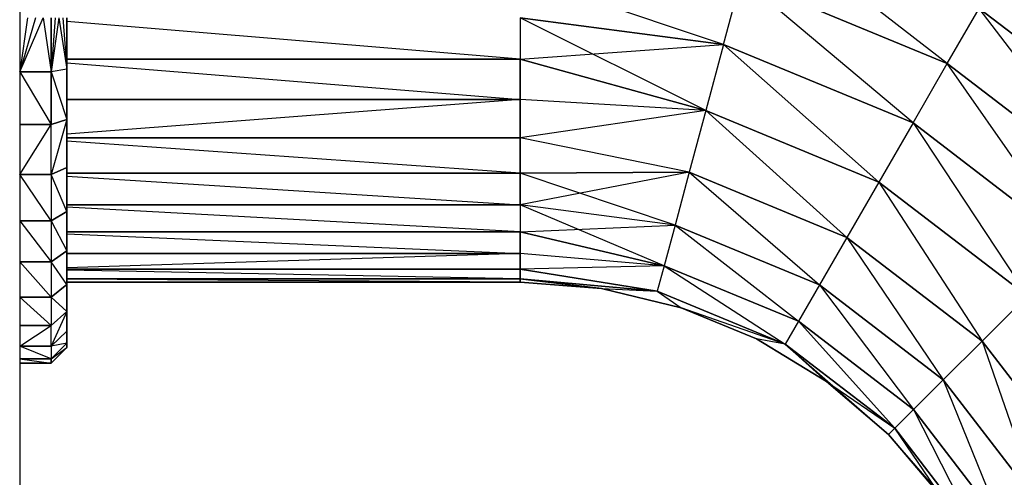
# Model space of a CAD drawing. Units: millimetres. Extents: x -3914 to 12324, y -5105 to 7349.
# Drawn here: x 1529 to 1592, y -2930 to -2901 of the extents above; entities that cross this region are included whole.
import ezdxf

# ---------------------------------------------------------------- set-up
doc = ezdxf.new("R2010")
doc.units = ezdxf.units.MM
doc.header["$MEASUREMENT"] = 0
doc.layers.add('0_Pen_No__101', color=252, linetype='Continuous', lineweight=30)
doc.layers.add('Interior - Furniture_Pen_No__101', color=252, linetype='Continuous', lineweight=30)
doc.layers.add('Morph - General_Pen_No__93', color=7, linetype='Continuous', lineweight=30, true_color=0xa2a233)

msp = doc.modelspace()

# ---------------------------------------------------------------- linework, layer by layer
at = {"layer": '0_Pen_No__101', "color": 252, "linetype": 'Continuous', "lineweight": 30}
for p, q in [((1573.646, -2902.591), (1574.775, -2898.378)), ((1574.775, -2898.378), (1587.886, -2903.809)), ((1587.886, -2903.809), (1589.918, -2900.289)), ((1589.918, -2900.289), (1602.018, -2909.574)), ((1530.855, -2900.887), (1530.855, -2904.329)), ((1531.855, -2904.172), (1531.855, -2900.887)), ((1573.646, -2902.591), (1560.705, -2900.887)), ((1560.705, -2900.887), (1560.705, -2903.523)), ((1560.705, -2903.523), (1573.646, -2902.591)), ((1573.646, -2902.591), (1572.517, -2906.803)), ((1585.705, -2907.586), (1573.646, -2902.591)), ((1531.855, -2903.523), (1560.705, -2903.523)), ((1560.705, -2903.523), (1572.517, -2906.803)), ((1560.705, -2903.523), (1560.705, -2906.094)), ((1531.855, -2904.172), (1530.855, -2904.329)), ((1531.855, -2907.376), (1531.855, -2904.172)), ((1585.705, -2907.586), (1587.886, -2903.809)), ((1587.886, -2903.809), (1599.144, -2912.448)), ((1528.855, -2904.329), (1530.855, -2904.329)), ((1530.855, -2907.685), (1530.855, -2904.329)), ((1531.855, -2906.094), (1560.705, -2906.094)), ((1560.705, -2906.094), (1560.705, -2908.537)), ((1572.517, -2906.803), (1560.705, -2906.094)), ((1572.517, -2906.803), (1560.705, -2908.537)), ((1572.517, -2906.803), (1571.465, -2910.729)), ((1572.517, -2906.803), (1583.525, -2911.363)), ((1530.855, -2907.685), (1531.855, -2907.376)), ((1531.855, -2910.421), (1531.855, -2907.376)), ((1528.855, -2907.685), (1530.855, -2907.685)), ((1530.855, -2910.875), (1530.855, -2907.685)), ((1585.705, -2907.586), (1583.525, -2911.363)), ((1596.06, -2915.532), (1585.705, -2907.586)), ((1531.855, -2908.537), (1560.705, -2908.537)), ((1571.465, -2910.729), (1560.705, -2908.537)), ((1560.705, -2908.537), (1560.705, -2910.791)), ((1530.855, -2910.875), (1531.855, -2910.421)), ((1531.855, -2913.23), (1531.855, -2910.421)), ((1528.855, -2910.875), (1530.855, -2910.875)), ((1530.855, -2910.875), (1530.855, -2913.818)), ((1531.855, -2910.791), (1560.705, -2910.791)), ((1560.705, -2910.791), (1571.465, -2910.729)), ((1571.465, -2910.729), (1560.705, -2912.802)), ((1560.705, -2910.791), (1560.705, -2912.802)), ((1571.465, -2910.729), (1570.562, -2914.099)), ((1571.465, -2910.729), (1581.493, -2914.882)), ((1583.525, -2911.363), (1581.493, -2914.882)), ((1583.525, -2911.363), (1592.977, -2918.615)), ((1531.855, -2912.802), (1560.705, -2912.802)), ((1570.562, -2914.099), (1560.705, -2912.802)), ((1560.705, -2912.802), (1560.705, -2914.519)), ((1530.855, -2913.818), (1531.855, -2913.23)), ((1531.855, -2915.736), (1531.855, -2913.23)), ((1528.855, -2913.818), (1530.855, -2913.818)), ((1530.855, -2913.818), (1530.855, -2916.443)), ((1560.705, -2914.519), (1570.562, -2914.099)), ((1570.562, -2914.099), (1569.869, -2916.686)), ((1570.562, -2914.099), (1579.748, -2917.904)), ((1531.855, -2914.519), (1560.705, -2914.519)), ((1560.705, -2914.519), (1569.869, -2916.686)), ((1560.705, -2914.519), (1560.705, -2915.9)), ((1581.493, -2914.882), (1579.748, -2917.904)), ((1581.493, -2914.882), (1590.103, -2921.489)), ((1530.855, -2916.443), (1531.855, -2915.736)), ((1531.855, -2917.876), (1531.855, -2915.736)), ((1531.855, -2915.9), (1560.705, -2915.9)), ((1560.705, -2915.9), (1560.705, -2916.912)), ((1569.869, -2916.686), (1560.705, -2915.9)), ((1528.855, -2916.443), (1530.855, -2916.443)), ((1530.855, -2916.443), (1530.855, -2918.685)), ((1569.869, -2916.686), (1560.705, -2916.912)), ((1569.869, -2916.686), (1569.434, -2918.312)), ((1569.869, -2916.686), (1578.409, -2920.223)), ((1531.855, -2916.912), (1560.705, -2916.912)), ((1560.705, -2916.912), (1569.434, -2918.312)), ((1560.705, -2916.912), (1560.705, -2917.53)), ((1530.855, -2918.685), (1531.855, -2917.876)), ((1531.855, -2917.53), (1560.705, -2917.53)), ((1531.855, -2917.737), (1560.705, -2917.737)), ((1531.855, -2919.598), (1531.855, -2917.876)), ((1560.705, -2917.53), (1569.434, -2918.312)), ((1560.705, -2917.53), (1565.891, -2918.145)), ((1560.705, -2917.53), (1560.705, -2917.737)), ((1560.705, -2917.737), (1565.891, -2918.145)), ((1579.748, -2917.904), (1578.409, -2920.223)), ((1579.748, -2917.904), (1587.635, -2923.957)), ((1528.855, -2918.685), (1530.855, -2918.685)), ((1530.855, -2918.685), (1530.855, -2920.489)), ((1565.891, -2918.145), (1569.434, -2918.312)), ((1565.891, -2918.145), (1570.949, -2919.359)), ((1569.434, -2918.312), (1577.567, -2921.681)), ((1569.434, -2918.312), (1570.949, -2919.359)), ((1592.977, -2918.615), (1590.103, -2921.489)), ((1530.855, -2920.489), (1531.855, -2919.598)), ((1531.855, -2920.859), (1531.855, -2919.598)), ((1570.949, -2919.359), (1575.755, -2921.35)), ((1528.855, -2920.489), (1530.855, -2920.489)), ((1530.855, -2921.81), (1530.855, -2920.489)), ((1578.409, -2920.223), (1577.567, -2921.681)), ((1578.409, -2920.223), (1585.742, -2925.85)), ((1530.855, -2921.81), (1531.855, -2920.859)), ((1531.855, -2921.628), (1531.855, -2920.859)), ((1528.855, -2921.81), (1530.855, -2921.81)), ((1530.855, -2922.616), (1531.855, -2921.628)), ((1530.855, -2921.81), (1530.855, -2922.616)), ((1531.855, -2921.887), (1531.855, -2921.628)), ((1577.567, -2921.681), (1575.755, -2921.35)), ((1575.755, -2921.35), (1580.19, -2924.068)), ((1577.567, -2921.681), (1584.552, -2927.04)), ((1580.19, -2924.068), (1577.567, -2921.681)), ((1577.567, -2921.681), (1584.146, -2927.446)), ((1590.103, -2921.489), (1587.635, -2923.957)), ((1590.103, -2921.489), (1596.71, -2930.099)), ((1530.855, -2922.887), (1531.855, -2921.887)), ((1528.855, -2922.616), (1530.855, -2922.616)), ((1528.855, -2922.887), (1530.855, -2922.887)), ((1530.855, -2922.616), (1530.855, -2922.887)), ((1580.19, -2924.068), (1584.146, -2927.446)), ((1587.635, -2923.957), (1585.742, -2925.85)), ((1587.635, -2923.957), (1593.688, -2931.844)), ((1585.742, -2925.85), (1584.552, -2927.04)), ((1585.742, -2925.85), (1591.369, -2933.183)), ((1584.552, -2927.04), (1584.146, -2927.446)), ((1584.146, -2927.446), (1587.524, -2931.402)), ((1584.552, -2927.04), (1589.911, -2934.025)), ((1587.524, -2931.402), (1584.552, -2927.04))]:
    msp.add_line(p, q, dxfattribs=at)
at = {"layer": 'Interior - Furniture_Pen_No__101', "color": 252, "linetype": 'Continuous', "lineweight": 30}
for p, q in [((1587.886, -2903.809), (1575.827, -2894.453)), ((1573.646, -2902.591), (1560.705, -2898.251)), ((1573.646, -2902.591), (1574.775, -2898.378)), ((1585.705, -2907.586), (1574.775, -2898.378)), ((1587.886, -2903.809), (1574.775, -2898.378)), ((1587.886, -2903.809), (1589.918, -2900.289)), ((1599.144, -2912.448), (1589.918, -2900.289)), ((1602.018, -2909.574), (1589.918, -2900.289)), ((1529.355, -2900.887), (1528.855, -2904.329)), ((1529.855, -2900.887), (1528.855, -2904.329)), ((1528.855, -2904.329), (1530.355, -2900.887)), ((1530.355, -2900.887), (1530.855, -2904.329)), ((1531.105, -2900.887), (1530.855, -2904.329)), ((1530.855, -2904.329), (1530.855, -2900.887)), ((1531.355, -2900.887), (1530.855, -2904.329)), ((1531.355, -2900.887), (1531.855, -2904.172)), ((1531.605, -2900.887), (1531.855, -2904.172)), ((1531.855, -2900.887), (1531.855, -2904.172)), ((1560.705, -2903.523), (1531.855, -2901.135)), ((1560.705, -2900.887), (1560.705, -2903.523)), ((1572.517, -2906.803), (1560.705, -2900.887)), ((1560.705, -2900.887), (1573.646, -2902.591)), ((1573.646, -2902.591), (1572.517, -2906.803)), ((1573.646, -2902.591), (1583.525, -2911.363)), ((1573.646, -2902.591), (1585.705, -2907.586)), ((1560.705, -2903.523), (1531.855, -2903.523)), ((1560.705, -2906.094), (1560.705, -2903.523)), ((1572.517, -2906.803), (1560.705, -2903.523)), ((1531.855, -2904.172), (1530.855, -2904.329)), ((1531.855, -2903.765), (1560.705, -2906.094)), ((1531.855, -2904.172), (1531.855, -2907.376)), ((1585.705, -2907.586), (1587.886, -2903.809)), ((1596.06, -2915.532), (1587.886, -2903.809)), ((1599.144, -2912.448), (1587.886, -2903.809)), ((1530.855, -2904.329), (1528.855, -2904.329)), ((1528.855, -2904.329), (1530.855, -2907.685)), ((1530.855, -2904.329), (1530.855, -2907.685)), ((1530.855, -2904.329), (1531.855, -2907.376)), ((1560.705, -2906.094), (1531.855, -2906.094)), ((1560.705, -2906.094), (1531.855, -2908.307)), ((1560.705, -2908.537), (1560.705, -2906.094)), ((1572.517, -2906.803), (1560.705, -2906.094)), ((1572.517, -2906.803), (1560.705, -2908.537)), ((1572.517, -2906.803), (1571.465, -2910.729)), ((1572.517, -2906.803), (1581.493, -2914.882)), ((1583.525, -2911.363), (1572.517, -2906.803)), ((1531.855, -2907.376), (1530.855, -2910.875)), ((1531.855, -2907.376), (1530.855, -2907.685)), ((1531.855, -2907.376), (1531.855, -2910.421)), ((1528.855, -2910.875), (1530.855, -2907.685)), ((1530.855, -2907.685), (1528.855, -2907.685)), ((1530.855, -2910.875), (1530.855, -2907.685)), ((1585.705, -2907.586), (1583.525, -2911.363)), ((1585.705, -2907.586), (1592.977, -2918.615)), ((1585.705, -2907.586), (1596.06, -2915.532)), ((1560.705, -2908.537), (1531.855, -2908.537)), ((1560.705, -2910.791), (1560.705, -2908.537)), ((1571.465, -2910.729), (1560.705, -2908.537)), ((1560.705, -2910.791), (1531.855, -2908.749)), ((1531.855, -2910.421), (1530.855, -2910.875)), ((1531.855, -2910.421), (1531.855, -2913.23)), ((1530.855, -2913.818), (1528.855, -2910.875)), ((1530.855, -2910.875), (1528.855, -2910.875)), ((1530.855, -2910.875), (1530.855, -2913.818)), ((1531.855, -2913.23), (1530.855, -2910.875)), ((1560.705, -2910.791), (1531.855, -2910.791)), ((1531.855, -2910.981), (1560.705, -2912.802)), ((1571.465, -2910.729), (1560.705, -2910.791)), ((1560.705, -2912.802), (1560.705, -2910.791)), ((1570.562, -2914.099), (1560.705, -2910.791)), ((1571.465, -2910.729), (1570.562, -2914.099)), ((1571.465, -2910.729), (1579.748, -2917.904)), ((1581.493, -2914.882), (1571.465, -2910.729)), ((1583.525, -2911.363), (1581.493, -2914.882)), ((1583.525, -2911.363), (1590.103, -2921.489)), ((1592.977, -2918.615), (1583.525, -2911.363)), ((1560.705, -2912.802), (1531.855, -2912.802)), ((1560.705, -2914.519), (1531.855, -2912.963)), ((1560.705, -2912.802), (1560.705, -2914.519)), ((1569.869, -2916.686), (1560.705, -2912.802)), ((1570.562, -2914.099), (1560.705, -2912.802)), ((1531.855, -2913.23), (1530.855, -2913.818)), ((1531.855, -2913.23), (1531.855, -2915.736)), ((1530.855, -2913.818), (1528.855, -2913.818)), ((1528.855, -2913.818), (1530.855, -2916.443)), ((1530.855, -2913.818), (1530.855, -2916.443)), ((1530.855, -2913.818), (1531.855, -2915.736)), ((1570.562, -2914.099), (1569.869, -2916.686)), ((1570.562, -2914.099), (1578.409, -2920.223)), ((1579.748, -2917.904), (1570.562, -2914.099)), ((1560.705, -2914.519), (1531.855, -2914.519)), ((1531.855, -2914.649), (1560.705, -2915.9)), ((1560.705, -2915.9), (1560.705, -2914.519)), ((1569.869, -2916.686), (1560.705, -2914.519)), ((1581.493, -2914.882), (1579.748, -2917.904)), ((1581.493, -2914.882), (1587.635, -2923.957)), ((1590.103, -2921.489), (1581.493, -2914.882)), ((1531.855, -2915.736), (1530.855, -2916.443)), ((1531.855, -2915.736), (1531.855, -2917.876)), ((1560.705, -2915.9), (1531.855, -2915.9)), ((1560.705, -2915.9), (1531.855, -2916.817)), ((1560.705, -2916.912), (1560.705, -2915.9)), ((1569.869, -2916.686), (1560.705, -2915.9)), ((1530.855, -2918.685), (1528.855, -2916.443)), ((1530.855, -2916.443), (1528.855, -2916.443)), ((1530.855, -2916.443), (1530.855, -2918.685)), ((1531.855, -2917.876), (1530.855, -2916.443)), ((1569.869, -2916.686), (1560.705, -2916.912)), ((1569.869, -2916.686), (1569.434, -2918.312)), ((1569.869, -2916.686), (1577.567, -2921.681)), ((1578.409, -2920.223), (1569.869, -2916.686)), ((1560.705, -2916.912), (1531.855, -2916.912)), ((1560.705, -2917.53), (1531.855, -2916.97)), ((1560.705, -2917.53), (1560.705, -2916.912)), ((1569.434, -2918.312), (1560.705, -2916.912)), ((1531.855, -2917.876), (1530.855, -2918.685)), ((1560.705, -2917.53), (1531.855, -2917.53)), ((1560.705, -2917.737), (1531.855, -2917.549)), ((1560.705, -2917.737), (1531.855, -2917.737)), ((1531.855, -2917.876), (1531.855, -2919.598)), ((1565.891, -2918.145), (1560.705, -2917.53)), ((1560.705, -2917.737), (1560.705, -2917.53)), ((1569.434, -2918.312), (1560.705, -2917.53)), ((1565.891, -2918.145), (1560.705, -2917.737)), ((1579.748, -2917.904), (1578.409, -2920.223)), ((1579.748, -2917.904), (1585.742, -2925.85)), ((1587.635, -2923.957), (1579.748, -2917.904)), ((1530.855, -2918.685), (1528.855, -2918.685)), ((1528.855, -2918.685), (1530.855, -2920.489)), ((1530.855, -2918.685), (1530.855, -2920.489)), ((1530.855, -2918.685), (1531.855, -2919.598)), ((1570.949, -2919.359), (1565.891, -2918.145)), ((1565.891, -2918.145), (1569.434, -2918.312)), ((1569.434, -2918.312), (1570.949, -2919.359)), ((1577.567, -2921.681), (1569.434, -2918.312)), ((1592.977, -2918.615), (1590.103, -2921.489)), ((1531.855, -2919.598), (1530.855, -2921.81)), ((1531.855, -2919.598), (1530.855, -2920.489)), ((1531.855, -2919.598), (1531.855, -2920.859)), ((1577.567, -2921.681), (1570.949, -2919.359)), ((1575.755, -2921.35), (1570.949, -2919.359)), ((1528.855, -2921.81), (1530.855, -2920.489)), ((1530.855, -2920.489), (1528.855, -2920.489)), ((1530.855, -2921.81), (1530.855, -2920.489)), ((1578.409, -2920.223), (1577.567, -2921.681)), ((1578.409, -2920.223), (1584.552, -2927.04)), ((1585.742, -2925.85), (1578.409, -2920.223)), ((1531.855, -2920.859), (1530.855, -2921.81)), ((1531.855, -2920.859), (1531.855, -2921.628)), ((1530.855, -2922.616), (1528.855, -2921.81)), ((1530.855, -2921.81), (1528.855, -2921.81)), ((1531.855, -2921.628), (1530.855, -2921.81)), ((1531.855, -2921.628), (1530.855, -2922.616)), ((1530.855, -2921.81), (1530.855, -2922.616)), ((1531.855, -2921.628), (1531.855, -2921.887)), ((1577.567, -2921.681), (1575.755, -2921.35)), ((1580.19, -2924.068), (1575.755, -2921.35)), ((1584.552, -2927.04), (1577.567, -2921.681)), ((1580.19, -2924.068), (1577.567, -2921.681)), ((1590.103, -2921.489), (1587.635, -2923.957)), ((1590.103, -2921.489), (1593.688, -2931.844)), ((1596.71, -2930.099), (1590.103, -2921.489)), ((1530.855, -2922.616), (1531.855, -2921.887)), ((1531.855, -2921.887), (1530.855, -2922.887)), ((1530.855, -2922.616), (1528.855, -2922.616)), ((1528.855, -2922.616), (1530.855, -2922.887)), ((1530.855, -2922.887), (1528.855, -2922.887)), ((1530.855, -2922.887), (1530.855, -2922.616)), ((1584.146, -2927.446), (1580.19, -2924.068)), ((1580.19, -2924.068), (1584.552, -2927.04)), ((1587.635, -2923.957), (1585.742, -2925.85)), ((1587.635, -2923.957), (1591.369, -2933.183)), ((1593.688, -2931.844), (1587.635, -2923.957)), ((1585.742, -2925.85), (1584.552, -2927.04)), ((1585.742, -2925.85), (1589.911, -2934.025)), ((1591.369, -2933.183), (1585.742, -2925.85)), ((1584.552, -2927.04), (1584.146, -2927.446)), ((1589.911, -2934.025), (1584.146, -2927.446)), ((1587.524, -2931.402), (1584.146, -2927.446)), ((1589.911, -2934.025), (1584.552, -2927.04))]:
    msp.add_line(p, q, dxfattribs=at)
at = {"layer": 'Morph - General_Pen_No__93', "color": 55, "linetype": 'Continuous', "lineweight": 30, "true_color": 0xa2a233}
msp.add_line((1528.855, -2651.779), (1528.855, -3042.193), dxfattribs=at)

doc.saveas('drawing.dxf')
